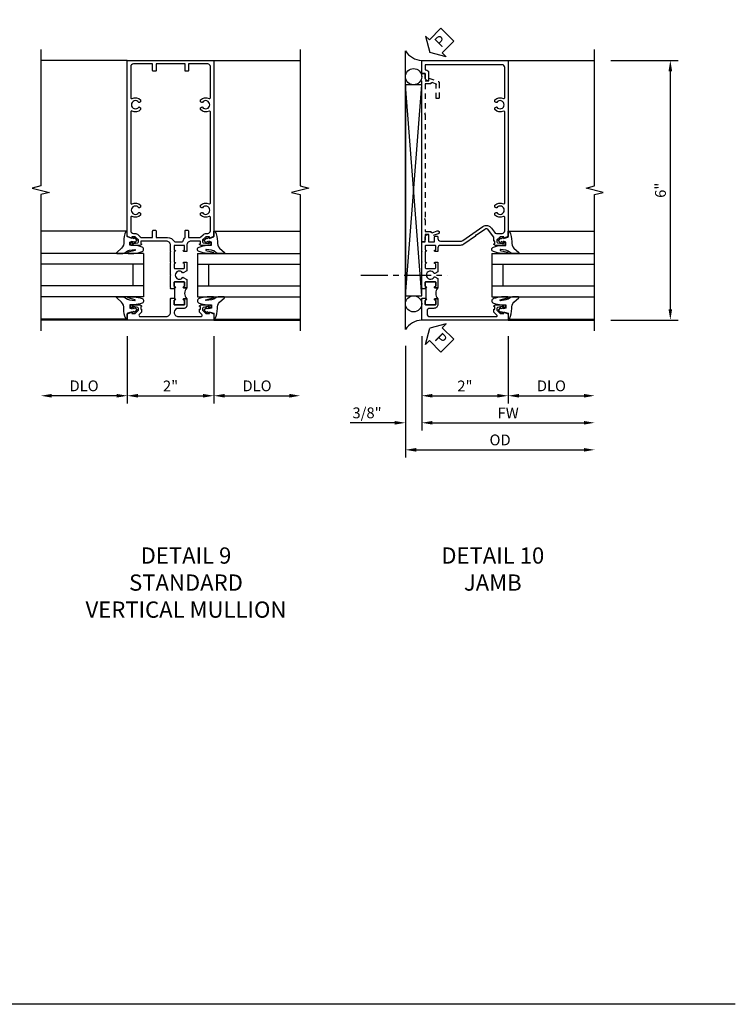
# Model space of a CAD drawing. Extents: x 0 to 124, y 0 to 79.
# Drawn here: x 107 to 124, y 0 to 23 of the extents above; entities that cross this region are included whole.
import ezdxf

# ---------------------------------------------------------------- set-up
doc = ezdxf.new("R2010")
doc.units = 0
doc.header["$LTSCALE"] = 0.5
doc.header["$MEASUREMENT"] = 0
doc.linetypes.add('CENTER', pattern=[2, 1.25, -0.25, 0.25, -0.25])
doc.linetypes.add('HIDDEN', pattern=[0.375, 0.25, -0.125])
doc.layers.get('0').update_dxf_attribs({"color": 4, "linetype": 'CONTINUOUS'})
for name, color, linetype in [('CENTER', 1, 'CENTER'), ('DIME', 2, 'CONTINUOUS'), ('FORMAT', 7, 'CONTINUOUS'), ('hidden', 3, 'HIDDEN'), ('TEXT', 3, 'CONTINUOUS')]:
    doc.layers.add(name, color=color, linetype=linetype)
doc.styles.get("Standard").update_dxf_attribs({"font": 'arial.ttf'})
doc.dimstyles.new('EXT_ON-OFF', dxfattribs={"dimscale": 2, "dimtxt": 0.125, "dimasz": 0.125, "dimexe": 0.09, "dimexo": 0.1875, "dimgap": 0.05, "dimtad": 3, "dimdec": 5, "dimzin": 3, "dimdsep": 46, "dimlunit": 5, "dimtxsty": 'STANDARD', "dimcen": 0, "dimse2": 1, "dimazin": 0, "dimtfac": 1, "dimtdec": 4, "dimtofl": 0, "dimtmove": 0, "dimatfit": 0, "dimfxl": 1, "dimfrac": 2, "dimtolj": 1, "dimtzin": 3, "dimarcsym": 0})
doc.dimstyles.new('EXT_ON-ON', dxfattribs={"dimscale": 2, "dimtxt": 0.125, "dimasz": 0.125, "dimexe": 0.09, "dimexo": 0.1875, "dimgap": 0.05, "dimtad": 3, "dimdec": 5, "dimzin": 3, "dimdsep": 46, "dimlunit": 5, "dimtxsty": 'STANDARD', "dimcen": 0, "dimazin": 0, "dimtfac": 1, "dimtdec": 4, "dimtofl": 0, "dimtmove": 0, "dimatfit": 0, "dimfxl": 1, "dimfrac": 2, "dimtolj": 1, "dimtzin": 3, "dimarcsym": 0})

# ---------------------------------------------------------------- blocks, each defined once
blk = doc.blocks.new('B601VG026')
blk.add_lwpolyline([(0.935, 4.438), (0.92, 4.423), (0.92, 2.015), (0.935, 2), (0.92, 1.985), (0.92, 1.716), (0.799, 1.716, 0.338704), (0.78, 1.701, -0.439208), (0.754, 1.688), (0.641, 1.729, 1), (0.617, 1.663), (0.834, 1.584), (0.834, 1.646), (0.92, 1.646), (0.92, 1.476), (1, 1.476), (1, 5.372), (0.92, 5.372), (0.92, 5.202), (0.834, 5.202), (0.834, 5.264), (0.617, 5.185, 0.315299), (0.594, 5.152), (0.594, 4.794), (0.664, 4.794), (0.664, 5.114, -0.315299), (0.677, 5.132), (0.754, 5.16, -0.439208), (0.78, 5.147, 0.338704), (0.799, 5.132), (0.92, 5.132), (0.92, 4.453)], format="xyb", close=True)
blk = doc.blocks.new('*D1841')
at = {"layer": 'DIME', "color": 0, "lineweight": -2, "transparency": 16777216}
for p, q in [((3.375, 5.462), (4.93, 5.462)), ((4.75, 5.212), (4.75, -0.288)), ((3.375, -0.538), (4.93, -0.538))]:
    blk.add_line(p, q, dxfattribs=at)
at = {"layer": 'DIME', "color": 0, "transparency": 16777216}
for points in [[(4.708, 5.212), (4.792, 5.212), (4.75, 5.462)], [(4.708, -0.288), (4.792, -0.288), (4.75, -0.538)]]:
    blk.add_solid(points, dxfattribs=at)
at = {"layer": 'DIME', "color": 0, "transparency": 16777216, "insert": (4.522, 2.462), "char_height": 0.25, "attachment_point": 5, "rotation": 90}
blk.add_mtext('\\A1;6"', dxfattribs=at)
blk = doc.blocks.new('PSEAL2')
at = {"layer": 'TEXT', "color": 7}
for p, q in [((0.196, 0.338), (0, 0)), ((0.196, 0.21), (0.196, 0.338)), ((0.196, -0.338), (0, 0)), ((0.575, 0.21), (0.196, 0.21)), ((0.575, 0.21), (0.575, -0.21)), ((0.196, -0.21), (0.196, -0.338)), ((0.575, -0.21), (0.196, -0.21))]:
    blk.add_line(p, q, dxfattribs=at)
at = {"layer": 'TEXT', "color": 3}
blk.add_text('P', height=0.25, dxfattribs=at).set_placement((0.247, -0.116))
blk = doc.blocks.new('B027074-M')
blk.add_lwpolyline([(0.062, 0.144), (0.035, 0.149), (0.069, 0.257), (0.13, 0.261), (0.205, 0.259), (0.195, 0.29, 0.12571), (-0.037, 0.341, -0.226084), (-0.19, 0.391), (-0.286, 0.502, 0.644976), (-0.312, 0.49), (-0.31, 0.361, 0.151869), (-0.294, 0.316), (-0.255, 0.257, -0.029345), (-0.238, 0.205), (-0.221, 0.083, -0.653812), (-0.241, 0.076), (-0.285, 0.241, 0.888636), (-0.31, 0.239), (-0.31, 0.105, 0.064205), (-0.268, -0.084, 0.689636), (-0.165, -0.084, 0.070356), (-0.124, 0.105), (-0.124, 0.201), (-0.051, 0.201), (-0.029, 0.147), (-0.068, 0.142), (-0.034, 0.106), (-0.065, 0.084), (-0.004, 0.03), (0.052, 0.096), (0.027, 0.106)], format="xyb", close=True)
blk = doc.blocks.new('S451GT1000')
for p, q in [((-1, -0.625), (-1, -3)), ((0, -0.625), (-1, -0.625)), ((-0.75, -0.625), (-0.75, -3)), ((-0.25, -0.625), (-0.25, -3)), ((0, -0.625), (0, -3)), ((-0.25, -0.875), (-0.75, -0.875)), ((-1.518, -1), (-1.518, -3)), ((0.517, -1), (0.517, -3))]:
    blk.add_line(p, q)
at = {"rotation": 180}
blk.add_blockref('B027074-M', (-1.312, -0.742), dxfattribs=at)
at = {"xscale": -1, "rotation": 180}
blk.add_blockref('B027074-M', (0.312, -0.742), dxfattribs=at)
blk = doc.blocks.new('*D1842')
at = {"layer": 'DIME', "color": 0, "lineweight": -2, "transparency": 16777216}
for p, q in [((-1, -0.913), (-1, -2.468)), ((1, -0.913), (1, -2.468)), ((-0.75, -2.288), (0.75, -2.288))]:
    blk.add_line(p, q, dxfattribs=at)
at = {"layer": 'DIME', "color": 0, "transparency": 16777216}
for points in [[(-0.75, -2.246), (-0.75, -2.33), (-1, -2.288)], [(0.75, -2.246), (0.75, -2.33), (1, -2.288)]]:
    blk.add_solid(points, dxfattribs=at)
at = {"layer": 'DIME', "color": 0, "transparency": 16777216, "insert": (0, -2.062), "char_height": 0.25, "attachment_point": 5}
blk.add_mtext('\\A1;2"', dxfattribs=at)
blk = doc.blocks.new('*D1843')
at = {"layer": 'DIME', "color": 0, "lineweight": -2, "transparency": 16777216}
for p, q in [((-1, -0.913), (-1, -3.093)), ((-0.75, -2.913), (2.75, -2.913))]:
    blk.add_line(p, q, dxfattribs=at)
at = {"layer": 'DIME', "color": 0, "transparency": 16777216}
for points in [[(-0.75, -2.871), (-0.75, -2.955), (-1, -2.913)], [(2.75, -2.871), (2.75, -2.955), (3, -2.913)]]:
    blk.add_solid(points, dxfattribs=at)
at = {"layer": 'DIME', "color": 0, "transparency": 16777216, "insert": (1, -2.688), "char_height": 0.25, "attachment_point": 5}
blk.add_mtext('\\A1;FW  ', dxfattribs=at)
blk = doc.blocks.new('*D1844')
at = {"layer": 'DIME', "color": 0, "lineweight": -2, "transparency": 16777216}
for p, q in [((-1.375, -1.132), (-1.375, -3.718)), ((-1.125, -3.538), (2.75, -3.538))]:
    blk.add_line(p, q, dxfattribs=at)
at = {"layer": 'DIME', "color": 0, "transparency": 16777216}
for points in [[(-1.125, -3.496), (-1.125, -3.58), (-1.375, -3.538)], [(2.75, -3.496), (2.75, -3.58), (3, -3.538)]]:
    blk.add_solid(points, dxfattribs=at)
at = {"layer": 'DIME', "color": 0, "transparency": 16777216, "insert": (0.813, -3.309), "char_height": 0.25, "attachment_point": 5}
blk.add_mtext('\\A1;OD  ', dxfattribs=at)
blk = doc.blocks.new('*D1845')
at = {"layer": 'DIME', "color": 0, "lineweight": -2, "transparency": 16777216}
for p, q in [((-1.375, -1.132), (-1.375, -3.093)), ((-1, -0.913), (-1, -3.093)), ((-1.625, -2.913), (-2.653, -2.913)), ((-0.75, -2.913), (-0.5, -2.913))]:
    blk.add_line(p, q, dxfattribs=at)
at = {"layer": 'DIME', "color": 0, "transparency": 16777216}
for points in [[(-1.625, -2.871), (-1.625, -2.955), (-1.375, -2.913)], [(-0.75, -2.871), (-0.75, -2.955), (-1, -2.913)]]:
    blk.add_solid(points, dxfattribs=at)
at = {"layer": 'DIME', "color": 0, "transparency": 16777216, "insert": (-2.264, -2.684), "char_height": 0.25, "attachment_point": 5}
blk.add_mtext('\\A1;3/8"', dxfattribs=at)
blk = doc.blocks.new('*D1846')
at = {"layer": 'DIME', "color": 0, "lineweight": -2, "transparency": 16777216}
for p, q in [((1, -0.913), (1, -2.468)), ((1.25, -2.288), (2.75, -2.288))]:
    blk.add_line(p, q, dxfattribs=at)
at = {"layer": 'DIME', "color": 0, "transparency": 16777216}
for points in [[(1.25, -2.246), (1.25, -2.33), (1, -2.288)], [(2.75, -2.246), (2.75, -2.33), (3, -2.288)]]:
    blk.add_solid(points, dxfattribs=at)
at = {"layer": 'DIME', "color": 0, "transparency": 16777216, "insert": (2, -2.059), "char_height": 0.25, "attachment_point": 5}
blk.add_mtext('\\A1;DLO', dxfattribs=at)
blk = doc.blocks.new('B601TVG001A-2')
blk.add_lwpolyline([(0.897, -0.357), (1, -0.393), (1, -0.538), (-1, -0.538), (-1, -0.057), (-0.99, -0.047), (-1, -0.037), (-1, -0.032), (-0.92, -0.032), (-0.92, -0.047), (-0.904, -0.047, -1), (-0.904, -0.078), (-0.905, -0.078, 0.414214), (-0.92, -0.093), (-0.92, -0.173, 0.414214), (-0.905, -0.188), (-0.69, -0.188, 0.414214), (-0.675, -0.173), (-0.675, -0.093, 0.414214), (-0.69, -0.078), (-0.69, -0.078, -1), (-0.69, -0.047), (-0.625, -0.047), (-0.625, -0.173, -0.414214), (-0.72, -0.268), (-0.815, -0.268, 0.414214), (-0.875, -0.328), (-0.875, -0.398, 0.414214), (-0.815, -0.458), (0.726, -0.458, 0.668179), (0.74, -0.424), (0.669, -0.353), (0.669, -0.288), (0.691, -0.288), (0.691, -0.226), (0.669, -0.226, -0.414214), (0.707, -0.188), (0.909, -0.188, -0.414214), (0.929, -0.208), (0.929, -0.237, -0.414214), (0.909, -0.257), (0.897, -0.257), (0.897, -0.228), (0.859, -0.228), (0.757, -0.25, 0.354119), (0.741, -0.269), (0.741, -0.312), (0.808, -0.379, 0.198912), (0.825, -0.386), (0.897, -0.386)], format="xyb", close=True)
blk = doc.blocks.new('B601TVG001A-2TB')
blk.add_lwpolyline([(-0.625, 0.203, 0.4), (-0.625, -0.047), (-0.6905, -0.047, 1), (-0.6905, -0.078), (-0.69, -0.078, -0.4142136), (-0.675, -0.093), (-0.675, -0.173, -0.4142136), (-0.69, -0.188), (-0.905, -0.188, -0.4142136), (-0.92, -0.173), (-0.92, -0.093, -0.4142136), (-0.905, -0.078), (-0.9045, -0.078, 1), (-0.9045, -0.047), (-0.92, -0.047), (-0.92, -0.0315), (-0.899, -0.0315), (-0.899, 0.1875), (-0.92, 0.1875), (-0.92, 0.203), (-0.9045, 0.203, 1), (-0.9045, 0.234), (-0.905, 0.234, -0.4142136), (-0.92, 0.249), (-0.92, 0.329, -0.4142136), (-0.905, 0.344), (-0.69, 0.344, -0.4142136), (-0.675, 0.329), (-0.675, 0.249, -0.4142136), (-0.69, 0.234), (-0.6905, 0.234, 1), (-0.6905, 0.203)], format="xyb", close=True)
blk = doc.blocks.new('B601TVG001A-1')
blk.add_lwpolyline([(-0.69, 0.656, 0.414214), (-0.675, 0.671), (-0.675, 0.751, 0.414214), (-0.69, 0.766), (-0.691, 0.766, -1), (-0.691, 0.797), (-0.625, 0.797), (-0.625, 0.579), (-0.694, 0.54, -0.421864), (-0.715, 0.545, 3.93644), (-0.715, 0.455, -0.421864), (-0.694, 0.46), (-0.625, 0.421), (-0.625, 0.203), (-0.691, 0.203, -1), (-0.691, 0.234), (-0.69, 0.234, 0.414214), (-0.675, 0.249), (-0.675, 0.329, 0.414214), (-0.69, 0.344), (-0.905, 0.344, 0.414214), (-0.92, 0.329), (-0.92, 0.249, 0.414214), (-0.905, 0.234), (-0.905, 0.234, -1), (-0.905, 0.203), (-0.92, 0.203), (-0.92, 0.187), (-1, 0.187), (-1, 0.193), (-0.99, 0.203), (-1, 0.213), (-1, 0.49), (-0.99, 0.5), (-1, 0.51), (-1, 0.787), (-0.99, 0.797), (-1, 0.807), (-1, 1.037), (-0.99, 1.047), (-1, 1.057), (-1, 1.268), (-0.92, 1.268), (-0.92, 1.376, -0.414214), (-0.858, 1.438), (-0.84, 1.438), (-0.84, 1.268), (-0.705, 1.268), (-0.705, 1.38, -0.414214), (-0.685, 1.4), (-0.645, 1.4, -0.414214), (-0.625, 1.38), (-0.625, 1.348, 0.414214), (-0.565, 1.288), (-0.08, 1.288, 0.153915), (-0.046, 1.299), (0.417, 1.624, -0.414214), (0.612, 1.589), (0.681, 1.492, 0.244698), (0.73, 1.466), (0.86, 1.466, 0.414214), (0.92, 1.526), (0.92, 1.838, 0.568098), (0.89, 1.855, -0.339754), (0.692, 1.887), (0.692, 1.931), (0.721, 1.948, -0.386545), (0.735, 1.945, 3.127286), (0.735, 2.056, -0.386545), (0.721, 2.053), (0.692, 2.07), (0.692, 2.114, -0.339754), (0.89, 2.146, 0.568098), (0.92, 2.163), (0.92, 4.275, 0.568098), (0.89, 4.293, -0.339754), (0.692, 4.325), (0.692, 4.369), (0.721, 4.386, -0.386545), (0.735, 4.383, 3.127286), (0.735, 4.493, -0.386545), (0.721, 4.49), (0.692, 4.507), (0.692, 4.551, -0.339754), (0.89, 4.583, 0.568098), (0.92, 4.601), (0.92, 5.302, 0.414214), (0.86, 5.362), (-0.92, 5.362), (-0.92, 5.244), (-0.902, 5.244, -0.414214), (-0.84, 5.182), (-0.84, 4.994), (-0.858, 4.994, -0.414214), (-0.92, 5.056), (-0.92, 5.164), (-1, 5.164), (-1, 5.462), (1, 5.462), (1, 1.393), (0.897, 1.357), (0.897, 1.386), (0.825, 1.386, 0.198912), (0.808, 1.379), (0.741, 1.312), (0.741, 1.269, 0.354119), (0.757, 1.25), (0.859, 1.228), (0.897, 1.228), (0.897, 1.257), (0.909, 1.257, -0.414214), (0.929, 1.237), (0.929, 1.208, -0.414214), (0.909, 1.188), (0.707, 1.188, -0.414214), (0.669, 1.226), (0.691, 1.226), (0.691, 1.288), (0.669, 1.288), (0.669, 1.363, 0.153915), (0.665, 1.374), (0.547, 1.543, 0.414214), (0.463, 1.558), (0.267, 1.42), (0.246, 1.424), (0.242, 1.403), (-0.029, 1.214, -0.153915), (-0.109, 1.188), (-0.565, 1.188, 0.414214), (-0.625, 1.128), (-0.625, 1.047), (-0.691, 1.047, -1), (-0.691, 1.078), (-0.69, 1.078, 0.414214), (-0.675, 1.093), (-0.675, 1.173, 0.414214), (-0.69, 1.188), (-0.905, 1.188, 0.414214), (-0.92, 1.173), (-0.92, 1.093, 0.414214), (-0.905, 1.078), (-0.905, 1.078, -1), (-0.905, 1.047), (-0.92, 1.047), (-0.92, 0.797), (-0.905, 0.797, -1), (-0.905, 0.766), (-0.905, 0.766, 0.414214), (-0.92, 0.751), (-0.92, 0.671, 0.414214), (-0.905, 0.656)], format="xyb", close=True)
blk = doc.blocks.new('B601TVG001A')
for name in ['B601TVG001A-1', 'B601TVG001A-2TB', 'B601TVG001A-2']:
    blk.add_blockref(name, (0, 0))
blk = doc.blocks.new('*D1960')
at = {"layer": 'DIME', "color": 0, "lineweight": -2, "transparency": 16777216}
for p, q in [((-1, -0.913), (-1, -2.468)), ((1, -0.913), (1, -2.468)), ((-0.75, -2.288), (0.75, -2.288))]:
    blk.add_line(p, q, dxfattribs=at)
at = {"layer": 'DIME', "color": 0, "transparency": 16777216}
for points in [[(-0.75, -2.246), (-0.75, -2.33), (-1, -2.288)], [(0.75, -2.246), (0.75, -2.33), (1, -2.288)]]:
    blk.add_solid(points, dxfattribs=at)
at = {"layer": 'DIME', "color": 0, "transparency": 16777216, "insert": (0, -2.062), "char_height": 0.25, "attachment_point": 5}
blk.add_mtext('\\A1;2"', dxfattribs=at)
blk = doc.blocks.new('*D1961')
at = {"layer": 'DIME', "color": 0, "lineweight": -2, "transparency": 16777216}
for p, q in [((-1, -0.913), (-1, -2.468)), ((-1.25, -2.288), (-2.75, -2.288))]:
    blk.add_line(p, q, dxfattribs=at)
at = {"layer": 'DIME', "color": 0, "transparency": 16777216}
for points in [[(-2.75, -2.246), (-2.75, -2.33), (-3, -2.288)], [(-1.25, -2.246), (-1.25, -2.33), (-1, -2.288)]]:
    blk.add_solid(points, dxfattribs=at)
at = {"layer": 'DIME', "color": 0, "transparency": 16777216, "insert": (-2, -2.059), "char_height": 0.25, "attachment_point": 5}
blk.add_mtext('\\A1;DLO', dxfattribs=at)
blk = doc.blocks.new('*D1962')
at = {"layer": 'DIME', "color": 0, "lineweight": -2, "transparency": 16777216}
for p, q in [((1, -0.913), (1, -2.468)), ((1.25, -2.288), (2.75, -2.288))]:
    blk.add_line(p, q, dxfattribs=at)
at = {"layer": 'DIME', "color": 0, "transparency": 16777216}
for points in [[(1.25, -2.246), (1.25, -2.33), (1, -2.288)], [(2.75, -2.246), (2.75, -2.33), (3, -2.288)]]:
    blk.add_solid(points, dxfattribs=at)
at = {"layer": 'DIME', "color": 0, "transparency": 16777216, "insert": (2, -2.059), "char_height": 0.25, "attachment_point": 5}
blk.add_mtext('\\A1;DLO', dxfattribs=at)
blk = doc.blocks.new('B601TVG005-2')
blk.add_lwpolyline([(0.897, -0.357), (1, -0.393), (1, -0.538), (-1, -0.538), (-1, -0.393), (-0.897, -0.357), (-0.897, -0.386), (-0.825, -0.386, 0.198912), (-0.808, -0.379), (-0.741, -0.312), (-0.741, -0.269, 0.354119), (-0.757, -0.25), (-0.859, -0.228), (-0.897, -0.228), (-0.897, -0.257), (-0.909, -0.257, -0.414214), (-0.929, -0.237), (-0.929, -0.208, -0.414214), (-0.909, -0.188), (-0.707, -0.188, -0.414214), (-0.669, -0.226), (-0.691, -0.226), (-0.691, -0.288), (-0.669, -0.288), (-0.669, -0.353), (-0.723, -0.407, 0.668179), (-0.701, -0.458), (-0.1, -0.458, 0.414214), (0, -0.358), (0, -0.057), (0.01, -0.047), (0, -0.037), (0, -0.032), (0.08, -0.032), (0.08, -0.047), (0.095, -0.047, -1), (0.095, -0.078), (0.095, -0.078, 0.414214), (0.08, -0.093), (0.08, -0.173, 0.414214), (0.095, -0.188), (0.31, -0.188, 0.414214), (0.325, -0.173), (0.325, -0.093, 0.414214), (0.31, -0.078), (0.309, -0.078, -1), (0.309, -0.047), (0.375, -0.047), (0.375, -0.208, -0.414214), (0.315, -0.268), (0.179, -0.268, 0.38517), (0.08, -0.358, 0.414214), (0.18, -0.458), (0.701, -0.458, 0.668179), (0.723, -0.407), (0.669, -0.353), (0.669, -0.288), (0.691, -0.288), (0.691, -0.226), (0.669, -0.226, -0.414214), (0.707, -0.188), (0.909, -0.188, -0.414214), (0.929, -0.208), (0.929, -0.237, -0.414214), (0.909, -0.257), (0.897, -0.257), (0.897, -0.228), (0.859, -0.228), (0.757, -0.25, 0.354119), (0.741, -0.269), (0.741, -0.312), (0.808, -0.379, 0.198912), (0.825, -0.386), (0.897, -0.386)], format="xyb", close=True)
blk = doc.blocks.new('B601TVG005-2TB')
blk.add_lwpolyline([(0.375, 0.203, 0.4), (0.375, -0.047), (0.3095, -0.047, 1), (0.3095, -0.078), (0.31, -0.078, -0.4142136), (0.325, -0.093), (0.325, -0.173, -0.4142136), (0.31, -0.188), (0.095, -0.188, -0.4142136), (0.08, -0.173), (0.08, -0.093, -0.4142136), (0.095, -0.078), (0.0955, -0.078, 1), (0.0955, -0.047), (0.08, -0.047), (0.08, -0.0315), (0.101, -0.0315), (0.101, 0.1875), (0.08, 0.1875), (0.08, 0.203), (0.0955, 0.203, 1), (0.0955, 0.234), (0.095, 0.234, -0.4142136), (0.08, 0.249), (0.08, 0.329, -0.4142136), (0.095, 0.344), (0.31, 0.344, -0.4142136), (0.325, 0.329), (0.325, 0.249, -0.4142136), (0.31, 0.234), (0.3095, 0.234, 1), (0.3095, 0.203)], format="xyb", close=True)
blk = doc.blocks.new('B601TVG005-1')
for points in [[(0.808, 1.379), (0.741, 1.312), (0.741, 1.269, 0.354119), (0.757, 1.25), (0.859, 1.228), (0.897, 1.228), (0.897, 1.257), (0.909, 1.257, -0.414214), (0.929, 1.237), (0.929, 1.208, -0.414214), (0.909, 1.188), (0.707, 1.188, -0.414214), (0.669, 1.226), (0.691, 1.226), (0.691, 1.268, 0.414214), (0.671, 1.288), (0.475, 1.288, 0.414214), (0.375, 1.188), (0.375, 1.047), (0.309, 1.047, -1), (0.309, 1.078), (0.31, 1.078, 0.414214), (0.325, 1.093), (0.325, 1.173, 0.414214), (0.31, 1.188), (0.095, 1.188, 0.414214), (0.08, 1.173), (0.08, 1.093, 0.414214), (0.095, 1.078), (0.095, 1.078, -1), (0.095, 1.047), (0.08, 1.047), (0.08, 0.797), (0.095, 0.797, -1), (0.095, 0.766), (0.095, 0.766, 0.414214), (0.08, 0.751), (0.08, 0.671, 0.414214), (0.095, 0.656), (0.31, 0.656, 0.414214), (0.325, 0.671), (0.325, 0.751, 0.414214), (0.31, 0.766), (0.309, 0.766, -1), (0.309, 0.797), (0.375, 0.797), (0.375, 0.599), (0.294, 0.552, -0.386545), (0.28, 0.555, 3.127286), (0.28, 0.445, -0.386545), (0.294, 0.448), (0.375, 0.401), (0.375, 0.203), (0.309, 0.203, -1), (0.309, 0.234), (0.31, 0.234, 0.414214), (0.325, 0.249), (0.325, 0.329, 0.414214), (0.31, 0.344), (0.095, 0.344, 0.414214), (0.08, 0.329), (0.08, 0.249, 0.414214), (0.095, 0.234), (0.095, 0.234, -1), (0.095, 0.203), (0.08, 0.203), (0.08, 0.187), (0, 0.187), (0, 0.193), (0.01, 0.203), (0, 0.213), (0, 0.49), (0.01, 0.5), (0, 0.51), (0, 0.787), (0.01, 0.797), (0, 0.807), (0, 1.037), (0.01, 1.047), (0, 1.057), (0, 1.188, 0.414214), (-0.1, 1.288), (-0.671, 1.288, 0.414214), (-0.691, 1.268), (-0.691, 1.226), (-0.669, 1.226, -0.414214), (-0.707, 1.188), (-0.909, 1.188, -0.414214), (-0.929, 1.208), (-0.929, 1.237, -0.414214), (-0.909, 1.257), (-0.897, 1.257), (-0.897, 1.228), (-0.859, 1.228), (-0.757, 1.25, 0.354119), (-0.741, 1.269), (-0.741, 1.312), (-0.808, 1.379, 0.198912), (-0.825, 1.386), (-0.897, 1.386), (-0.897, 1.357), (-1, 1.393), (-1, 5.462), (1, 5.462), (1, 1.393), (0.897, 1.357), (0.897, 1.386), (0.825, 1.386, 0.198912)], [(0.735, 1.945, 3.127286), (0.735, 2.056, -0.386545), (0.721, 2.053), (0.692, 2.07), (0.692, 2.114, -0.339754), (0.89, 2.146, 0.568098), (0.92, 2.163), (0.92, 4.275, 0.568098), (0.89, 4.293, -0.339754), (0.692, 4.325), (0.692, 4.369), (0.721, 4.386, -0.386545), (0.735, 4.383, 3.127286), (0.735, 4.493, -0.386545), (0.721, 4.49), (0.692, 4.507), (0.692, 4.551, -0.339754), (0.89, 4.583, 0.568098), (0.92, 4.601), (0.92, 5.322, 0.414214), (0.86, 5.382), (0.415, 5.382), (0.415, 5.232, -0.414214), (0.395, 5.212), (0.355, 5.212, -0.414214), (0.335, 5.232), (0.335, 5.382), (-0.335, 5.382), (-0.335, 5.232, -0.414214), (-0.355, 5.212), (-0.395, 5.212, -0.414214), (-0.415, 5.232), (-0.415, 5.382), (-0.86, 5.382, 0.414214), (-0.92, 5.322), (-0.92, 4.601, 0.568098), (-0.89, 4.583, -0.339754), (-0.692, 4.551), (-0.692, 4.507), (-0.721, 4.49, -0.386545), (-0.735, 4.493, 3.127286), (-0.735, 4.383, -0.386545), (-0.721, 4.386), (-0.692, 4.369), (-0.692, 4.325, -0.339754), (-0.89, 4.293, 0.568098), (-0.92, 4.275), (-0.92, 2.163, 0.568098), (-0.89, 2.146, -0.339754), (-0.692, 2.114), (-0.692, 2.07), (-0.721, 2.053, -0.386545), (-0.735, 2.056, 3.127286), (-0.735, 1.945, -0.386545), (-0.721, 1.948), (-0.692, 1.931), (-0.692, 1.887, -0.339754), (-0.89, 1.855, 0.568098), (-0.92, 1.838), (-0.92, 1.526, 0.414214), (-0.86, 1.466), (-0.825, 1.466, -0.198912), (-0.751, 1.435), (-0.701, 1.386, 0.198912), (-0.659, 1.368), (-0.415, 1.368), (-0.415, 1.518, -0.414214), (-0.395, 1.538), (-0.355, 1.538, -0.414214), (-0.335, 1.518), (-0.335, 1.368), (-0.069, 1.368, -0.260536), (0.084, 1.282, 0.260536), (0.11, 1.268), (0.265, 1.268, 0.345002), (0.294, 1.291, -0.123148), (0.335, 1.368), (0.335, 1.518, -0.414214), (0.355, 1.538), (0.395, 1.538, -0.414214), (0.415, 1.518), (0.415, 1.368), (0.659, 1.368, 0.198912), (0.701, 1.386), (0.751, 1.435, -0.198912), (0.825, 1.466), (0.86, 1.466, 0.414214), (0.92, 1.526), (0.92, 1.838, 0.568098), (0.89, 1.855, -0.339754), (0.692, 1.887), (0.692, 1.931), (0.721, 1.948, -0.386545)]]:
    blk.add_lwpolyline(points, format="xyb", close=True)
blk = doc.blocks.new('B601TVG005')
for name in ['B601TVG005-1', 'B601TVG005-2TB', 'B601TVG005-2']:
    blk.add_blockref(name, (0, 0))
blk = doc.blocks.new('S601TFJ01')
for p, q in [((-1.375, -0.756748), (-1.375, 5.680748)), ((1, 5.462), (3, 5.462)), ((-1.375, 0.0245), (-1, 4.8995)), ((-1, 0.0245), (-1.375, 4.8995)), ((1, -0.538), (3, -0.538))]:
    blk.add_line(p, q)
blk.add_lwpolyline([(3, -0.788), (3, 2.362), (3.2, 2.412), (2.8, 2.512), (3, 2.562), (3, 5.712)])
blk.add_lwpolyline([(-1.375, 0.0245), (-1, 0.0245), (-1, 4.8995), (-1.375, 4.8995)], close=True)
for centre in [(-1.187125, 5.087), (-1.187125, -0.163)]:
    blk.add_circle(centre, 0.1875)
for centre, start, end in [((-0.96526, 5.95236), 213.5399019, 265.9475967), ((-0.96526, -1.02836), 94.0524033, 146.4600981)]:
    blk.add_arc(centre, 0.491589, start, end)
at = {"layer": 'CENTER'}
blk.add_line((-2.406097, 0.5), (-0.400936, 0.5), dxfattribs=at)
for name, p, rotation in [('PSEAL2', (-0.8125, 5.6495), 44.99999999999999), ('S451GT1000', (-0.0005, 1.000105), 90), ('PSEAL2', (-0.8125, -0.7255), 315.0000000000003)]:
    blk.add_blockref(name, p, dxfattribs=dict(rotation=rotation))
blk.add_blockref('B601TVG001A', (0, 0))
at = {"layer": 'hidden', "xscale": -1}
blk.add_blockref('B601VG026', (0, -0.208), dxfattribs=at)
at = {"layer": 'DIME'}
dim = blk.add_linear_dim(base=(4.75, -0.538), p1=(3, 5.462), p2=(3, -0.538), angle=90, dimstyle='EXT_ON-ON', override={"dimpost": '"'}, dxfattribs=at)
dim.commit()
dim.dimension.update_dxf_attribs({"geometry": '*D1841', "text_midpoint": (4.522357, 2.462)})
for base, p2, picture, middle in [((-1.375, -2.913), (-1.375, -0.756748), '*D1845', (-2.264222, -2.683651)), ((1, -2.288), (1, -0.538), '*D1842', (0, -2.062488))]:
    dim = blk.add_linear_dim(base=base, p1=(-1, -0.538), p2=p2, dimstyle='EXT_ON-ON', override={"dimpost": '"'}, dxfattribs=at)
    dim.commit()
    dim.dimension.update_dxf_attribs({"geometry": picture, "text_midpoint": middle})
for base, p1, text, picture, middle in [((3, -3.538), (-1.375, -0.756748), 'OD  ', '*D1844', (0.8125, -3.308651)), ((3, -2.913), (-1, -0.538), 'FW  ', '*D1843', (1, -2.688)), ((3, -2.288), (1, -0.538), 'DLO', '*D1846', (2, -2.058651))]:
    dim = blk.add_linear_dim(base=base, p1=p1, p2=(3, -0.538), text=text, dimstyle='EXT_ON-OFF', override={"dimpost": '"'}, dxfattribs=at)
    dim.commit()
    dim.dimension.update_dxf_attribs({"geometry": picture, "text_midpoint": middle})
blk = doc.blocks.new('S601TFV22')
for p, q in [((-1, 5.462), (-3.00001, 5.462)), ((1, 5.462), (3.00001, 5.462)), ((-1, -0.538), (-3.00001, -0.538)), ((1, -0.538), (3.000011, -0.538006))]:
    blk.add_line(p, q)
for points in [[(-3.00001, 5.712), (-3.00001, 2.56201), (-3.19999, 2.51199), (-2.80001, 2.41201), (-3.00001, 2.36201), (-3.00001, -0.788)], [(3.00001, 5.712), (3.00002, 2.56201), (3.2, 2.51199), (2.80002, 2.41201), (3.00002, 2.36201), (3.00001, -0.788)]]:
    blk.add_lwpolyline(points)
blk.add_blockref('B601TVG005', (0, 0))
at = {"xscale": -1, "rotation": 270}
blk.add_blockref('S451GT1000', (0, 1.000883), dxfattribs=at)
at = {"rotation": 90}
blk.add_blockref('S451GT1000', (0, 1.000883), dxfattribs=at)
at = {"layer": 'DIME'}
for base, p1, p2, picture, middle in [((-3.00001, -2.288), (-1, -0.538), (-3.00001, -0.788), '*D1961', (-2.000005, -2.058651)), ((3.00001, -2.288), (1, -0.538), (3.00001, -0.788), '*D1962', (2.000005, -2.058651))]:
    dim = blk.add_linear_dim(base=base, p1=p1, p2=p2, text='DLO', dimstyle='EXT_ON-OFF', override={"dimpost": '"'}, dxfattribs=at)
    dim.commit()
    dim.dimension.update_dxf_attribs({"geometry": picture, "text_midpoint": middle})
dim = blk.add_linear_dim(base=(1, -2.288), p1=(-1, -0.538), p2=(1, -0.538), dimstyle='EXT_ON-ON', override={"dimpost": '"'}, dxfattribs=at)
dim.commit()
dim.dimension.update_dxf_attribs({"geometry": '*D1960', "text_midpoint": (0, -2.062488)})

msp = doc.modelspace()

# ---------------------------------------------------------------- linework, layer by layer
at = {"layer": 'FORMAT'}
msp.add_lwpolyline([(123.718546, 0), (0, 0), (0, 79.022022)], dxfattribs=at)

# ---------------------------------------------------------------- block references
for name, p in [('S601TFJ01', (117.465431, 16.354286)), ('S601TFV22', (110.657652, 16.354286))]:
    msp.add_blockref(name, p)

# ---------------------------------------------------------------- texts
at = {"layer": 'TEXT', "char_height": 0.375, "width": 7.50682411, "attachment_point": 2}
for s, insert in [('DETAIL 9\\PSTANDARD\\PVERTICAL MULLION\\P ', (111.014326, 10.560607)), ('DETAIL 10\\PJAMB\\P ', (118.109199, 10.560607))]:
    msp.add_mtext(s, dxfattribs=dict(at, insert=insert))

doc.saveas('drawing.dxf')
